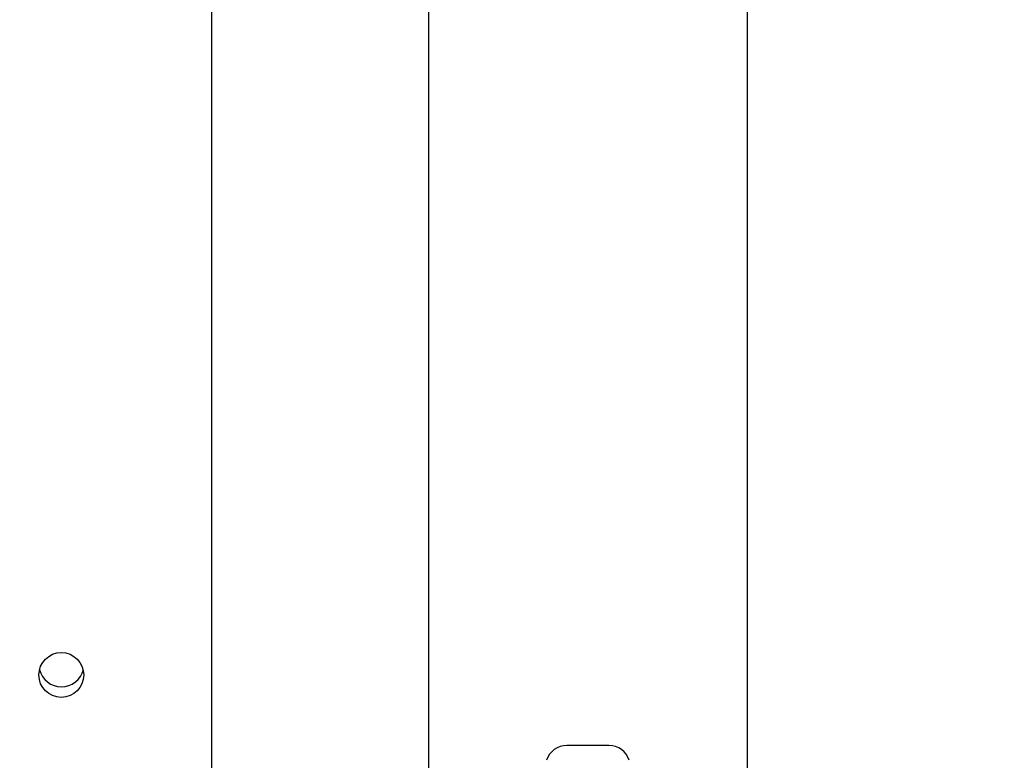
# Model space of a CAD drawing. Units: millimetres. Extents: x 16826 to 23650, y 22474 to 31867.
# Drawn here: x 19721 to 19852, y 24720 to 24819 of the extents above; entities that cross this region are included whole.
import ezdxf

# ---------------------------------------------------------------- set-up
doc = ezdxf.new("R2010")
doc.units = ezdxf.units.MM
doc.header["$LTSCALE"] = 200
doc.layers.add('OTWORY_MONTAŻOWE', color=1, linetype='Continuous')

msp = doc.modelspace()

# ---------------------------------------------------------------- linework, layer by layer
at = {"color": 7, "linetype": 'Continuous', "lineweight": 25}
for p, q in [((19775.17, 26015.01), (19775.17, 24715.01)), ((19817.57, 24715.01), (19817.57, 26015.01)), ((19746.37, 24687.51), (19746.37, 24823.38)), ((19797.88, 24722.34), (19793.57, 24722.34)), ((19799.17, 24722.34), (19797.88, 24722.34))]:
    msp.add_line(p, q, dxfattribs=at)
msp.add_circle((19726.35, 24731.73), 2.98, dxfattribs=at)
for centre, radius, start, end in [((19726.36, 24733.15), 2.99, 193.8877, 270.2029), ((19726.38, 24733.15), 2.99, 269.7971, 346.1123), ((19793.57, 24719.5), 2.84, 90, 162.0152), ((19799.17, 24719.5), 2.84, 17.9848, 90)]:
    msp.add_arc(centre, radius, start, end, dxfattribs=at)
at = {"layer": 'OTWORY_MONTAŻOWE'}
msp.add_circle((19796.37, 24676.01), 200, dxfattribs=at)

doc.saveas('drawing.dxf')
